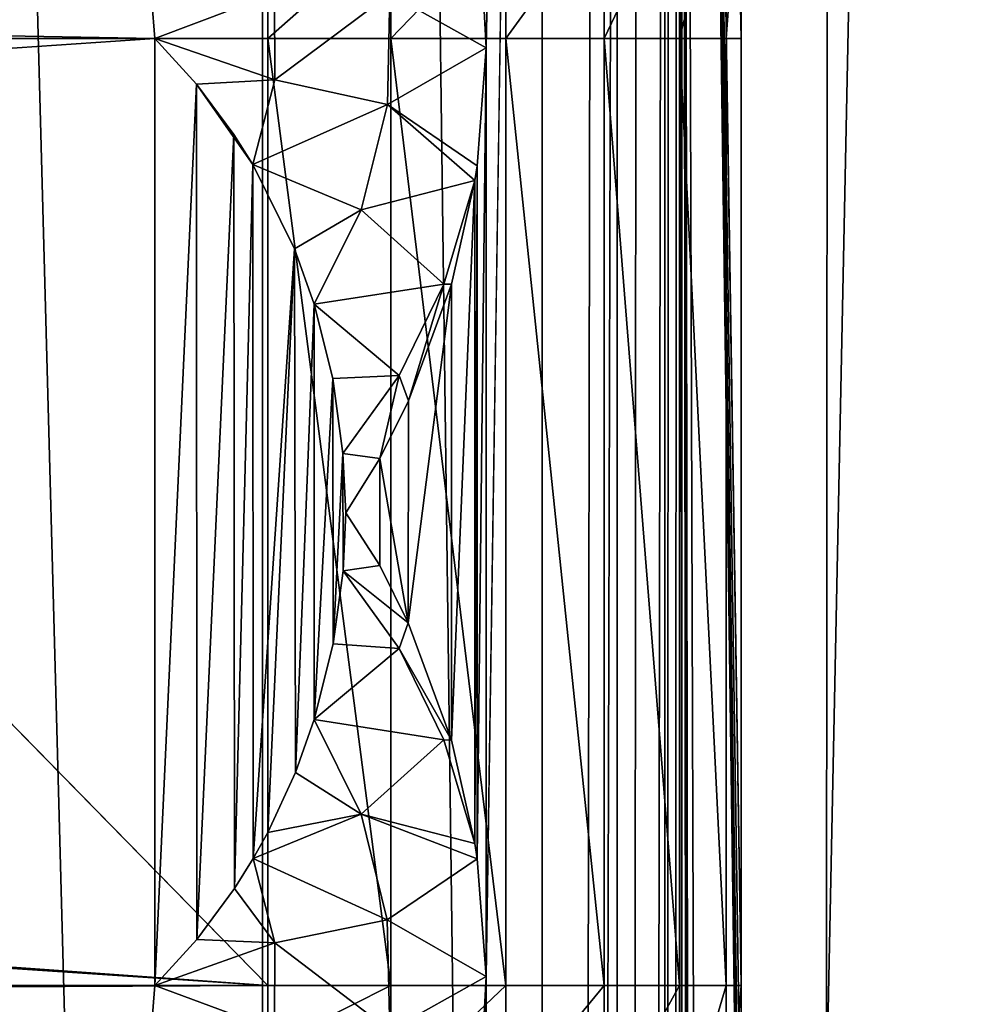
# Model space of a CAD drawing. Units: millimetres. Extents: x -25 to 25, y -4 to 144.
# Drawn here: x 14 to 16, y 59 to 61 of the extents above; entities that cross this region are included whole.
import ezdxf

# ---------------------------------------------------------------- set-up
doc = ezdxf.new("R2010")
doc.units = ezdxf.units.MM
doc.header["$LTSCALE"] = 65.185185
for name, color, linetype in [('161', 7, 'CONTINUOUS'), ('168', 7, 'CONTINUOUS'), ('169', 7, 'CONTINUOUS'), ('170', 7, 'CONTINUOUS'), ('209', 7, 'CONTINUOUS'), ('210', 7, 'CONTINUOUS'), ('347', 7, 'CONTINUOUS'), ('364', 7, 'CONTINUOUS'), ('44', 7, 'CONTINUOUS'), ('45', 7, 'CONTINUOUS'), ('5', 7, 'CONTINUOUS'), ('85', 7, 'CONTINUOUS'), ('88', 7, 'CONTINUOUS'), ('90', 7, 'CONTINUOUS'), ('95', 7, 'CONTINUOUS'), ('98', 7, 'CONTINUOUS')]:
    doc.layers.add(name, color=color, linetype=linetype)

msp = doc.modelspace()

# ---------------------------------------------------------------- linework, layer by layer
at = {"layer": '161', "color": 7, "linetype": 'CONTINUOUS'}
for points in [[(15.5162, 0, 10.8479), (15.5162, 67, 10.8479), (15.6266, 67, 10.7174), (15.5162, 0, 10.8479)], [(15.6747, 0, 10.6429), (15.5162, 0, 10.8479), (15.6742, 67, 10.6437), (15.6747, 0, 10.6429)], [(15.6742, 67, 10.6437), (15.5162, 0, 10.8479), (15.6266, 67, 10.7174), (15.6742, 67, 10.6437)], [(15.7177, 67, 10.5606), (15.6747, 0, 10.6429), (15.6742, 67, 10.6437), (15.7177, 67, 10.5606)], [(15.7752, 0, 10.4042), (15.6747, 0, 10.6429), (15.7749, 67, 10.4053), (15.7752, 0, 10.4042)], [(15.7749, 67, 10.4053), (15.6747, 0, 10.6429), (15.7177, 67, 10.5606), (15.7749, 67, 10.4053)], [(15.7826, 67, 10.3755), (15.7752, 0, 10.4042), (15.7749, 67, 10.4053), (15.7826, 67, 10.3755)], [(15.811, 67, 10.1476), (15.811, 0, 10.1476), (15.7752, 0, 10.4042), (15.811, 67, 10.1476)], [(15.811, 67, 10.1476), (15.7752, 0, 10.4042), (15.8013, 67, 10.2776), (15.811, 67, 10.1476)], [(15.8013, 67, 10.2776), (15.7752, 0, 10.4042), (15.7826, 67, 10.3755), (15.8013, 67, 10.2776)]]:
    msp.add_3dface(points, dxfattribs=at)
at = {"layer": '168', "color": 7, "linetype": 'CONTINUOUS'}
for points in [[(15.9365, 61, -4.2413), (15.937, 61.4451, -4.2915), (15.9046, 61, -4.5008), (15.9365, 61, -4.2413)], [(15.937, 61.4451, -4.2915), (15.905, 61.3872, -4.5442), (15.9046, 61, -4.5008), (15.937, 61.4451, -4.2915)], [(15.8063, 61.3333, -4.7817), (15.8059, 61, -4.7443), (15.905, 61.3872, -4.5442), (15.8063, 61.3333, -4.7817)], [(15.905, 61.3872, -4.5442), (15.8059, 61, -4.7443), (15.9046, 61, -4.5008), (15.905, 61.3872, -4.5442)], [(15.6475, 61.287, -4.9859), (15.6471, 61, -4.9536), (15.8063, 61.3333, -4.7817), (15.6475, 61.287, -4.9859)], [(15.8063, 61.3333, -4.7817), (15.6471, 61, -4.9536), (15.8059, 61, -4.7443), (15.8063, 61.3333, -4.7817)], [(15.4397, 61.2516, -5.1427), (15.4393, 61, -5.1144), (15.6475, 61.287, -4.9859), (15.4397, 61.2516, -5.1427)], [(15.6475, 61.287, -4.9859), (15.4393, 61, -5.1144), (15.6471, 61, -4.9536), (15.6475, 61.287, -4.9859)], [(15.1972, 61.2296, -5.2414), (15.1968, 61, -5.2155), (15.4397, 61.2516, -5.1427), (15.1972, 61.2296, -5.2414)], [(15.4397, 61.2516, -5.1427), (15.1968, 61, -5.2155), (15.4393, 61, -5.1144), (15.4397, 61.2516, -5.1427)], [(15.1972, 61.2296, -5.2414), (14.9366, 61, -5.25), (15.1968, 61, -5.2155), (15.1972, 61.2296, -5.2414)], [(14.9366, 61, -5.25), (15.1972, 61.2296, -5.2414), (14.9367, 61.1304, -5.2585), (14.9366, 61, -5.25)]]:
    msp.add_3dface(points, dxfattribs=at)
at = {"layer": '169', "color": 7, "linetype": 'CONTINUOUS'}
for points in [[(14.9366, 61, -5.25), (14.9366, 59, -5.25), (15.1968, 59, -5.2155), (14.9366, 61, -5.25)], [(15.1968, 61, -5.2155), (14.9366, 61, -5.25), (15.1968, 59, -5.2155), (15.1968, 61, -5.2155)], [(15.4393, 61, -5.1144), (15.1968, 61, -5.2155), (15.4393, 59, -5.1144), (15.4393, 61, -5.1144)], [(15.4393, 59, -5.1144), (15.1968, 61, -5.2155), (15.1968, 59, -5.2155), (15.4393, 59, -5.1144)], [(15.6471, 61, -4.9536), (15.4393, 61, -5.1144), (15.6471, 59, -4.9536), (15.6471, 61, -4.9536)], [(15.6471, 59, -4.9536), (15.4393, 61, -5.1144), (15.4393, 59, -5.1144), (15.6471, 59, -4.9536)], [(15.8059, 61, -4.7443), (15.6471, 61, -4.9536), (15.8059, 59, -4.7443), (15.8059, 61, -4.7443)], [(15.8059, 59, -4.7443), (15.6471, 61, -4.9536), (15.6471, 59, -4.9536), (15.8059, 59, -4.7443)], [(15.9046, 61, -4.5008), (15.8059, 61, -4.7443), (15.9046, 59, -4.5008), (15.9046, 61, -4.5008)], [(15.9046, 59, -4.5008), (15.8059, 61, -4.7443), (15.8059, 59, -4.7443), (15.9046, 59, -4.5008)], [(15.9365, 59, -4.2413), (15.9365, 61, -4.2413), (15.9046, 61, -4.5008), (15.9365, 59, -4.2413)], [(15.9365, 59, -4.2413), (15.9046, 61, -4.5008), (15.9046, 59, -4.5008), (15.9365, 59, -4.2413)]]:
    msp.add_3dface(points, dxfattribs=at)
at = {"layer": '170', "color": 7, "linetype": 'CONTINUOUS'}
for points in [[(14.9366, 59, -5.25), (14.9367, 58.8696, -5.2585), (15.1968, 59, -5.2155), (14.9366, 59, -5.25)], [(15.1968, 59, -5.2155), (14.9367, 58.8696, -5.2585), (15.1972, 58.7703, -5.2414), (15.1968, 59, -5.2155)], [(15.4393, 59, -5.1144), (15.1968, 59, -5.2155), (15.1972, 58.7703, -5.2414), (15.4393, 59, -5.1144)], [(15.4393, 59, -5.1144), (15.1972, 58.7703, -5.2414), (15.4397, 58.7483, -5.1427), (15.4393, 59, -5.1144)], [(15.6471, 59, -4.9536), (15.4393, 59, -5.1144), (15.4397, 58.7483, -5.1427), (15.6471, 59, -4.9536)], [(15.6471, 59, -4.9536), (15.4397, 58.7483, -5.1427), (15.6476, 58.7129, -4.9858), (15.6471, 59, -4.9536)], [(15.8059, 59, -4.7443), (15.6471, 59, -4.9536), (15.6476, 58.7129, -4.9858), (15.8059, 59, -4.7443)], [(15.8059, 59, -4.7443), (15.6476, 58.7129, -4.9858), (15.8063, 58.6666, -4.7817), (15.8059, 59, -4.7443)], [(15.9046, 59, -4.5008), (15.8059, 59, -4.7443), (15.8063, 58.6666, -4.7817), (15.9046, 59, -4.5008)], [(15.9046, 59, -4.5008), (15.8063, 58.6666, -4.7817), (15.905, 58.6126, -4.5442), (15.9046, 59, -4.5008)], [(15.9365, 59, -4.2413), (15.9046, 59, -4.5008), (15.905, 58.6126, -4.5442), (15.9365, 59, -4.2413)], [(15.937, 58.5599, -4.2903), (15.9365, 59, -4.2413), (15.905, 58.6126, -4.5442), (15.937, 58.5599, -4.2903)]]:
    msp.add_3dface(points, dxfattribs=at)
at = {"layer": '209', "color": 7, "linetype": 'CONTINUOUS'}
for points in [[(17.1747, 82.2937, 12.7237), (16.1292, 81.5071, 13.6929), (18.1713, 0, 11.685), (17.1747, 82.2937, 12.7237)], [(16.1292, 81.5071, 13.6929), (15.0474, 80.7512, 14.5856), (16.0849, 0, 13.7316), (16.1292, 81.5071, 13.6929)], [(18.1713, 0, 11.685), (16.1292, 81.5071, 13.6929), (16.0849, 0, 13.7316), (18.1713, 0, 11.685)], [(15.0474, 80.7512, 14.5856), (13.9429, 80.0393, 15.3964), (16.0849, 0, 13.7316), (15.0474, 80.7512, 14.5856)], [(16.0849, 0, 13.7316), (13.9429, 80.0393, 15.3964), (13.7695, 0, 15.5152), (16.0849, 0, 13.7316)]]:
    msp.add_3dface(points, dxfattribs=at)
at = {"layer": '210', "color": 7, "linetype": 'CONTINUOUS'}
for points in [[(12.511, 108.7, -16.3153), (14.9254, 108.7, -14.6798), (12.511, 0, -16.3153), (12.511, 108.7, -16.3153)], [(12.511, 0, -16.3153), (14.9254, 108.7, -14.6798), (14.9254, 0, -14.6798), (12.511, 0, -16.3153)], [(14.9254, 108.7, -14.6798), (17.1284, 108.7, -12.7691), (14.9254, 0, -14.6798), (14.9254, 108.7, -14.6798)], [(14.9254, 0, -14.6798), (17.1284, 108.7, -12.7691), (17.1284, 0, -12.7691), (14.9254, 0, -14.6798)]]:
    msp.add_3dface(points, dxfattribs=at)
at = {"layer": '347', "color": 7, "linetype": 'CONTINUOUS'}
for points in [[(15.5162, 67, 10.8479), (15.3979, 60.98, 10.9646), (15.3842, 61.2287, 10.9781), (15.5162, 67, 10.8479)], [(15.5162, 67, 10.8479), (15.398, 59.0196, 10.9645), (15.3979, 60.98, 10.9646), (15.5162, 67, 10.8479)], [(15.398, 59.0196, 10.9645), (15.5162, 67, 10.8479), (15.5162, 0, 10.8479), (15.398, 59.0196, 10.9645)], [(15.3788, 59.268, 10.9833), (15.3787, 60.7311, 10.9834), (15.3979, 60.98, 10.9646), (15.3788, 59.268, 10.9833)], [(15.398, 59.0196, 10.9645), (15.3788, 59.268, 10.9833), (15.3979, 60.98, 10.9646), (15.398, 59.0196, 10.9645)], [(15.3788, 59.268, 10.9833), (15.3739, 59.3001, 10.9881), (15.3787, 60.7311, 10.9834), (15.3788, 59.268, 10.9833)], [(15.3739, 59.3001, 10.9881), (15.3739, 60.6999, 10.9881), (15.3787, 60.7311, 10.9834), (15.3739, 59.3001, 10.9881)], [(15.3247, 59.5185, 11.036), (15.3246, 60.4813, 11.0361), (15.3739, 60.6999, 10.9881), (15.3247, 59.5185, 11.036)], [(15.3739, 59.3001, 10.9881), (15.3247, 59.5185, 11.036), (15.3739, 60.6999, 10.9881), (15.3739, 59.3001, 10.9881)], [(15.3247, 59.5185, 11.036), (15.2333, 59.7663, 11.1242), (15.3246, 60.4813, 11.0361), (15.3247, 59.5185, 11.036)], [(15.2333, 59.7663, 11.1242), (15.2336, 60.2344, 11.1239), (15.3246, 60.4813, 11.0361), (15.2333, 59.7663, 11.1242)], [(15.2333, 59.7663, 11.1242), (15.1734, 60.1133, 11.1815), (15.2336, 60.2344, 11.1239), (15.2333, 59.7663, 11.1242)], [(15.1732, 59.8873, 11.1816), (15.1016, 59.9981, 11.25), (15.1734, 60.1133, 11.1815), (15.1732, 59.8873, 11.1816)], [(15.2333, 59.7663, 11.1242), (15.1732, 59.8873, 11.1816), (15.1734, 60.1133, 11.1815), (15.2333, 59.7663, 11.1242)], [(15.3842, 58.7725, 10.9781), (15.398, 59.0196, 10.9645), (13.355, 0, 12.7336), (15.3842, 58.7725, 10.9781)], [(15.398, 59.0196, 10.9645), (15.5162, 0, 10.8479), (13.355, 0, 12.7336), (15.398, 59.0196, 10.9645)]]:
    msp.add_3dface(points, dxfattribs=at)
at = {"layer": '364', "color": 7, "linetype": 'CONTINUOUS'}
for points in [[(12.9656, 61.2488, -5.2815), (12.9783, 61, -5.25), (14.9367, 61.1304, -5.2585), (12.9656, 61.2488, -5.2815)], [(12.9783, 61, -5.25), (14.9366, 61, -5.25), (14.9367, 61.1304, -5.2585), (12.9783, 61, -5.25)]]:
    msp.add_3dface(points, dxfattribs=at)
at = {"layer": '44', "color": 7, "linetype": 'CONTINUOUS'}
for points in [[(14.6984, 59, 11.25), (-14.6983, 59, 11.25), (14.6983, 61, 11.25), (14.6984, 59, 11.25)], [(14.6983, 61, 11.25), (-14.6983, 59, 11.25), (8.3329, 61, 11.25), (14.6983, 61, 11.25)], [(14.7863, 60.9033, 11.25), (14.6984, 59, 11.25), (14.6983, 61, 11.25), (14.7863, 60.9033, 11.25)], [(14.7872, 59.0973, 11.25), (14.6984, 59, 11.25), (14.7863, 60.9033, 11.25), (14.7872, 59.0973, 11.25)], [(14.865, 60.7973, 11.25), (14.7872, 59.0973, 11.25), (14.7863, 60.9033, 11.25), (14.865, 60.7973, 11.25)], [(14.8668, 59.2054, 11.25), (14.7872, 59.0973, 11.25), (14.865, 60.7973, 11.25), (14.8668, 59.2054, 11.25)], [(14.9052, 60.7334, 11.25), (14.8668, 59.2054, 11.25), (14.865, 60.7973, 11.25), (14.9052, 60.7334, 11.25)], [(14.906, 59.2681, 11.25), (14.8668, 59.2054, 11.25), (14.9052, 60.7334, 11.25), (14.906, 59.2681, 11.25)], [(14.9929, 60.5559, 11.25), (14.906, 59.2681, 11.25), (14.9052, 60.7334, 11.25), (14.9929, 60.5559, 11.25)], [(14.9366, 59.3231, 11.25), (14.906, 59.2681, 11.25), (14.9929, 60.5559, 11.25), (14.9366, 59.3231, 11.25)], [(14.9952, 59.4498, 11.25), (14.9366, 59.3231, 11.25), (14.9929, 60.5559, 11.25), (14.9952, 59.4498, 11.25)], [(15.0348, 60.4388, 11.25), (14.9952, 59.4498, 11.25), (14.9929, 60.5559, 11.25), (15.0348, 60.4388, 11.25)], [(15.035, 59.5619, 11.25), (14.9952, 59.4498, 11.25), (15.0348, 60.4388, 11.25), (15.035, 59.5619, 11.25)], [(15.0739, 60.2817, 11.25), (15.035, 59.5619, 11.25), (15.0348, 60.4388, 11.25), (15.0739, 60.2817, 11.25)], [(15.0746, 59.7219, 11.25), (15.035, 59.5619, 11.25), (15.0739, 60.2817, 11.25), (15.0746, 59.7219, 11.25)], [(15.0955, 60.1233, 11.25), (15.0746, 59.7219, 11.25), (15.0739, 60.2817, 11.25), (15.0955, 60.1233, 11.25)], [(15.0956, 59.876, 11.25), (15.0746, 59.7219, 11.25), (15.0955, 60.1233, 11.25), (15.0956, 59.876, 11.25)], [(15.1016, 59.9981, 11.25), (15.0956, 59.876, 11.25), (15.0955, 60.1233, 11.25), (15.1016, 59.9981, 11.25)]]:
    msp.add_3dface(points, dxfattribs=at)
at = {"layer": '45', "color": 7, "linetype": 'CONTINUOUS'}
for points in [[(14.9366, 59, -5.25), (-12.9783, 61, -5.25), (-14.9366, 61, -5.25), (14.9366, 59, -5.25)], [(-14.9366, 59, -5.25), (14.9366, 59, -5.25), (-14.9366, 61, -5.25), (-14.9366, 59, -5.25)], [(12.9783, 61, -5.25), (-12.9783, 61, -5.25), (14.9366, 59, -5.25), (12.9783, 61, -5.25)], [(14.9366, 61, -5.25), (12.9783, 61, -5.25), (14.9366, 59, -5.25), (14.9366, 61, -5.25)]]:
    msp.add_3dface(points, dxfattribs=at)
at = {"layer": '5', "color": 7, "linetype": 'CONTINUOUS'}
for points in [[(15.8762, 1.5, 2.6752), (15.8762, 0, 2.6752), (15.811, 67, 10.1476), (15.8762, 1.5, 2.6752)], [(15.811, 67, 10.1476), (15.8762, 0, 2.6752), (15.811, 0, 10.1476), (15.811, 67, 10.1476)], [(15.882, 1.5, 2.0087), (15.8762, 1.5, 2.6752), (15.811, 67, 10.1476), (15.882, 1.5, 2.0087)], [(15.882, 7, 2.0087), (15.882, 1.5, 2.0087), (15.811, 67, 10.1476), (15.882, 7, 2.0087)], [(15.8824, 7.4451, 1.9585), (15.882, 7, 2.0087), (15.811, 67, 10.1476), (15.8824, 7.4451, 1.9585)], [(15.8837, 7.8676, 1.8107), (15.8824, 7.4451, 1.9585), (15.811, 67, 10.1476), (15.8837, 7.8676, 1.8107)], [(15.8858, 8.2468, 1.5725), (15.8837, 7.8676, 1.8107), (15.811, 67, 10.1476), (15.8858, 8.2468, 1.5725)], [(15.8886, 8.5638, 1.2555), (15.8858, 8.2468, 1.5725), (15.811, 67, 10.1476), (15.8886, 8.5638, 1.2555)], [(15.8919, 8.802, 0.8764), (15.8886, 8.5638, 1.2555), (15.811, 67, 10.1476), (15.8919, 8.802, 0.8764)], [(15.8956, 8.9497, 0.4539), (15.8919, 8.802, 0.8764), (15.811, 67, 10.1476), (15.8956, 8.9497, 0.4539)], [(15.8995, 9, 0.0087), (15.8956, 8.9497, 0.4539), (15.811, 67, 10.1476), (15.8995, 9, 0.0087)], [(15.9864, 9, -9.9536), (15.8995, 9, 0.0087), (15.811, 67, 10.1476), (15.9864, 9, -9.9536)], [(15.9447, 57.3054, -5.179), (15.9864, 9, -9.9536), (15.811, 67, 10.1476), (15.9447, 57.3054, -5.179)], [(15.9431, 57.4358, -4.9951), (15.9447, 57.3054, -5.179), (15.811, 67, 10.1476), (15.9431, 57.4358, -4.9951)], [(15.9417, 57.5859, -4.827), (15.9431, 57.4358, -4.9951), (15.811, 67, 10.1476), (15.9417, 57.5859, -4.827)], [(15.9403, 57.754, -4.6769), (15.9417, 57.5859, -4.827), (15.811, 67, 10.1476), (15.9403, 57.754, -4.6769)], [(15.9392, 57.9379, -4.5466), (15.9403, 57.754, -4.6769), (15.811, 67, 10.1476), (15.9392, 57.9379, -4.5466)], [(15.9383, 58.1355, -4.4378), (15.9392, 57.9379, -4.5466), (15.811, 67, 10.1476), (15.9383, 58.1355, -4.4378)], [(15.937, 58.5599, -4.2903), (15.9383, 58.1355, -4.4378), (15.811, 67, 10.1476), (15.937, 58.5599, -4.2903)], [(15.9365, 59, -4.2413), (15.937, 58.5599, -4.2903), (15.811, 67, 10.1476), (15.9365, 59, -4.2413)], [(15.9365, 61, -4.2413), (15.9365, 59, -4.2413), (15.811, 67, 10.1476), (15.9365, 61, -4.2413)], [(15.937, 61.4451, -4.2915), (15.9365, 61, -4.2413), (15.811, 67, 10.1476), (15.937, 61.4451, -4.2915)]]:
    msp.add_3dface(points, dxfattribs=at)
at = {"layer": '85', "color": 7, "linetype": 'CONTINUOUS'}
for points in [[(14.6983, 61, 11.25), (8.3329, 61, 11.25), (8.324, 61.1148, 11.2566), (14.6983, 61, 11.25)], [(14.692, 61.0788, 11.2531), (14.6983, 61, 11.25), (8.324, 61.1148, 11.2566), (14.692, 61.0788, 11.2531)]]:
    msp.add_3dface(points, dxfattribs=at)
at = {"layer": '88', "color": 7, "linetype": 'CONTINUOUS'}
for points in [[(-14.6983, 59, 11.25), (14.6984, 59, 11.25), (14.692, 58.9211, 11.2531), (-14.6983, 59, 11.25)], [(-14.6983, 59, 11.25), (14.692, 58.9211, 11.2531), (-14.692, 58.9212, 11.2531), (-14.6983, 59, 11.25)]]:
    msp.add_3dface(points, dxfattribs=at)
at = {"layer": '90', "color": 7, "linetype": 'CONTINUOUS'}
for points in [[(14.9366, 59, -5.25), (-14.9366, 59, -5.25), (-14.9367, 58.8696, -5.2585), (14.9366, 59, -5.25)], [(14.9367, 58.8696, -5.2585), (14.9366, 59, -5.25), (-14.9367, 58.8696, -5.2585), (14.9367, 58.8696, -5.2585)]]:
    msp.add_3dface(points, dxfattribs=at)
at = {"layer": '95', "color": 7, "linetype": 'CONTINUOUS'}
for points in [[(15.0956, 59.876, 11.25), (15.1016, 59.9981, 11.25), (15.1732, 59.8873, 11.1816), (15.0956, 59.876, 11.25)], [(15.0746, 59.7219, 11.25), (15.0956, 59.876, 11.25), (15.2139, 59.712, 11.1411), (15.0746, 59.7219, 11.25)], [(15.2333, 59.7663, 11.1242), (15.0956, 59.876, 11.25), (15.1732, 59.8873, 11.1816), (15.2333, 59.7663, 11.1242)], [(15.2139, 59.712, 11.1411), (15.0956, 59.876, 11.25), (15.2333, 59.7663, 11.1242), (15.2139, 59.712, 11.1411)], [(15.3247, 59.5185, 11.036), (15.2139, 59.712, 11.1411), (15.2333, 59.7663, 11.1242), (15.3247, 59.5185, 11.036)], [(15.035, 59.5619, 11.25), (15.0746, 59.7219, 11.25), (15.2139, 59.712, 11.1411), (15.035, 59.5619, 11.25)], [(15.3087, 59.5191, 11.0512), (15.035, 59.5619, 11.25), (15.2139, 59.712, 11.1411), (15.3087, 59.5191, 11.0512)], [(15.3087, 59.5191, 11.0512), (15.2139, 59.712, 11.1411), (15.3247, 59.5185, 11.036), (15.3087, 59.5191, 11.0512)], [(14.9952, 59.4498, 11.25), (15.035, 59.5619, 11.25), (15.1343, 59.362, 11.1695), (14.9952, 59.4498, 11.25)], [(15.035, 59.5619, 11.25), (15.3087, 59.5191, 11.0512), (15.1343, 59.362, 11.1695), (15.035, 59.5619, 11.25)], [(15.3087, 59.5191, 11.0512), (15.3739, 59.3001, 10.9881), (15.1343, 59.362, 11.1695), (15.3087, 59.5191, 11.0512)], [(15.3739, 59.3001, 10.9881), (15.3087, 59.5191, 11.0512), (15.3247, 59.5185, 11.036), (15.3739, 59.3001, 10.9881)], [(14.9366, 59.3231, 11.25), (14.9952, 59.4498, 11.25), (15.1343, 59.362, 11.1695), (14.9366, 59.3231, 11.25)], [(14.906, 59.2681, 11.25), (14.9366, 59.3231, 11.25), (15.1343, 59.362, 11.1695), (14.906, 59.2681, 11.25)], [(14.906, 59.2681, 11.25), (15.1343, 59.362, 11.1695), (15.1891, 59.1393, 11.1237), (14.906, 59.2681, 11.25)], [(15.3739, 59.3001, 10.9881), (15.3788, 59.268, 10.9833), (15.1343, 59.362, 11.1695), (15.3739, 59.3001, 10.9881)], [(15.1343, 59.362, 11.1695), (15.3788, 59.268, 10.9833), (15.1891, 59.1393, 11.1237), (15.1343, 59.362, 11.1695)], [(14.8668, 59.2054, 11.25), (14.906, 59.2681, 11.25), (14.9514, 59.0901, 11.2198), (14.8668, 59.2054, 11.25)], [(14.906, 59.2681, 11.25), (15.1891, 59.1393, 11.1237), (14.9514, 59.0901, 11.2198), (14.906, 59.2681, 11.25)], [(15.3788, 59.268, 10.9833), (15.398, 59.0196, 10.9645), (15.1891, 59.1393, 11.1237), (15.3788, 59.268, 10.9833)], [(14.7872, 59.0973, 11.25), (14.8668, 59.2054, 11.25), (14.9514, 59.0901, 11.2198), (14.7872, 59.0973, 11.25)], [(15.1891, 59.1393, 11.1237), (15.1943, 58.9056, 11.1195), (14.9514, 59.0901, 11.2198), (15.1891, 59.1393, 11.1237)], [(15.1891, 59.1393, 11.1237), (15.398, 59.0196, 10.9645), (15.1943, 58.9056, 11.1195), (15.1891, 59.1393, 11.1237)], [(14.6984, 59, 11.25), (14.7872, 59.0973, 11.25), (14.9514, 59.0901, 11.2198), (14.6984, 59, 11.25)], [(14.9511, 58.9067, 11.22), (14.6984, 59, 11.25), (14.9514, 59.0901, 11.2198), (14.9511, 58.9067, 11.22)], [(15.1943, 58.9056, 11.1195), (14.9511, 58.9067, 11.22), (14.9514, 59.0901, 11.2198), (15.1943, 58.9056, 11.1195)], [(15.398, 59.0196, 10.9645), (15.3842, 58.7725, 10.9781), (15.1943, 58.9056, 11.1195), (15.398, 59.0196, 10.9645)], [(14.692, 58.9211, 11.2531), (14.6984, 59, 11.25), (14.9511, 58.9067, 11.22), (14.692, 58.9211, 11.2531)]]:
    msp.add_3dface(points, dxfattribs=at)
at = {"layer": '98', "color": 7, "linetype": 'CONTINUOUS'}
for points in [[(15.3842, 61.2287, 10.9781), (15.3979, 60.98, 10.9646), (15.1942, 61.0942, 11.1195), (15.3842, 61.2287, 10.9781)], [(14.6983, 61, 11.25), (14.692, 61.0788, 11.2531), (14.9508, 61.0956, 11.2202), (14.6983, 61, 11.25)], [(14.9518, 60.9123, 11.2195), (14.6983, 61, 11.25), (14.9508, 61.0956, 11.2202), (14.9518, 60.9123, 11.2195)], [(15.1942, 61.0942, 11.1195), (14.9518, 60.9123, 11.2195), (14.9508, 61.0956, 11.2202), (15.1942, 61.0942, 11.1195)], [(15.1942, 61.0942, 11.1195), (15.1893, 60.8605, 11.1237), (14.9518, 60.9123, 11.2195), (15.1942, 61.0942, 11.1195)], [(15.1942, 61.0942, 11.1195), (15.3979, 60.98, 10.9646), (15.1893, 60.8605, 11.1237), (15.1942, 61.0942, 11.1195)], [(14.7863, 60.9033, 11.25), (14.6983, 61, 11.25), (14.9518, 60.9123, 11.2195), (14.7863, 60.9033, 11.25)], [(15.3979, 60.98, 10.9646), (15.3787, 60.7311, 10.9834), (15.1893, 60.8605, 11.1237), (15.3979, 60.98, 10.9646)], [(14.9052, 60.7334, 11.25), (14.7863, 60.9033, 11.25), (14.9518, 60.9123, 11.2195), (14.9052, 60.7334, 11.25)], [(15.1893, 60.8605, 11.1237), (14.9052, 60.7334, 11.25), (14.9518, 60.9123, 11.2195), (15.1893, 60.8605, 11.1237)], [(14.9052, 60.7334, 11.25), (14.865, 60.7973, 11.25), (14.7863, 60.9033, 11.25), (14.9052, 60.7334, 11.25)], [(14.9052, 60.7334, 11.25), (15.1893, 60.8605, 11.1237), (15.1341, 60.638, 11.1695), (14.9052, 60.7334, 11.25)], [(15.1893, 60.8605, 11.1237), (15.3739, 60.6999, 10.9881), (15.1341, 60.638, 11.1695), (15.1893, 60.8605, 11.1237)], [(15.3787, 60.7311, 10.9834), (15.3739, 60.6999, 10.9881), (15.1893, 60.8605, 11.1237), (15.3787, 60.7311, 10.9834)], [(14.9929, 60.5559, 11.25), (14.9052, 60.7334, 11.25), (15.1341, 60.638, 11.1695), (14.9929, 60.5559, 11.25)], [(15.3739, 60.6999, 10.9881), (15.3087, 60.4807, 11.0512), (15.1341, 60.638, 11.1695), (15.3739, 60.6999, 10.9881)], [(15.3739, 60.6999, 10.9881), (15.3246, 60.4813, 11.0361), (15.3087, 60.4807, 11.0512), (15.3739, 60.6999, 10.9881)], [(15.0348, 60.4388, 11.25), (14.9929, 60.5559, 11.25), (15.1341, 60.638, 11.1695), (15.0348, 60.4388, 11.25)], [(15.3087, 60.4807, 11.0512), (15.0348, 60.4388, 11.25), (15.1341, 60.638, 11.1695), (15.3087, 60.4807, 11.0512)], [(15.0348, 60.4388, 11.25), (15.3087, 60.4807, 11.0512), (15.214, 60.2882, 11.141), (15.0348, 60.4388, 11.25)], [(15.3087, 60.4807, 11.0512), (15.2336, 60.2344, 11.1239), (15.214, 60.2882, 11.141), (15.3087, 60.4807, 11.0512)], [(15.3246, 60.4813, 11.0361), (15.2336, 60.2344, 11.1239), (15.3087, 60.4807, 11.0512), (15.3246, 60.4813, 11.0361)], [(15.0739, 60.2817, 11.25), (15.0348, 60.4388, 11.25), (15.214, 60.2882, 11.141), (15.0739, 60.2817, 11.25)], [(15.0955, 60.1233, 11.25), (15.0739, 60.2817, 11.25), (15.214, 60.2882, 11.141), (15.0955, 60.1233, 11.25)], [(15.1734, 60.1133, 11.1815), (15.0955, 60.1233, 11.25), (15.214, 60.2882, 11.141), (15.1734, 60.1133, 11.1815)], [(15.2336, 60.2344, 11.1239), (15.1734, 60.1133, 11.1815), (15.214, 60.2882, 11.141), (15.2336, 60.2344, 11.1239)], [(15.1016, 59.9981, 11.25), (15.0955, 60.1233, 11.25), (15.1734, 60.1133, 11.1815), (15.1016, 59.9981, 11.25)]]:
    msp.add_3dface(points, dxfattribs=at)

doc.saveas('drawing.dxf')
